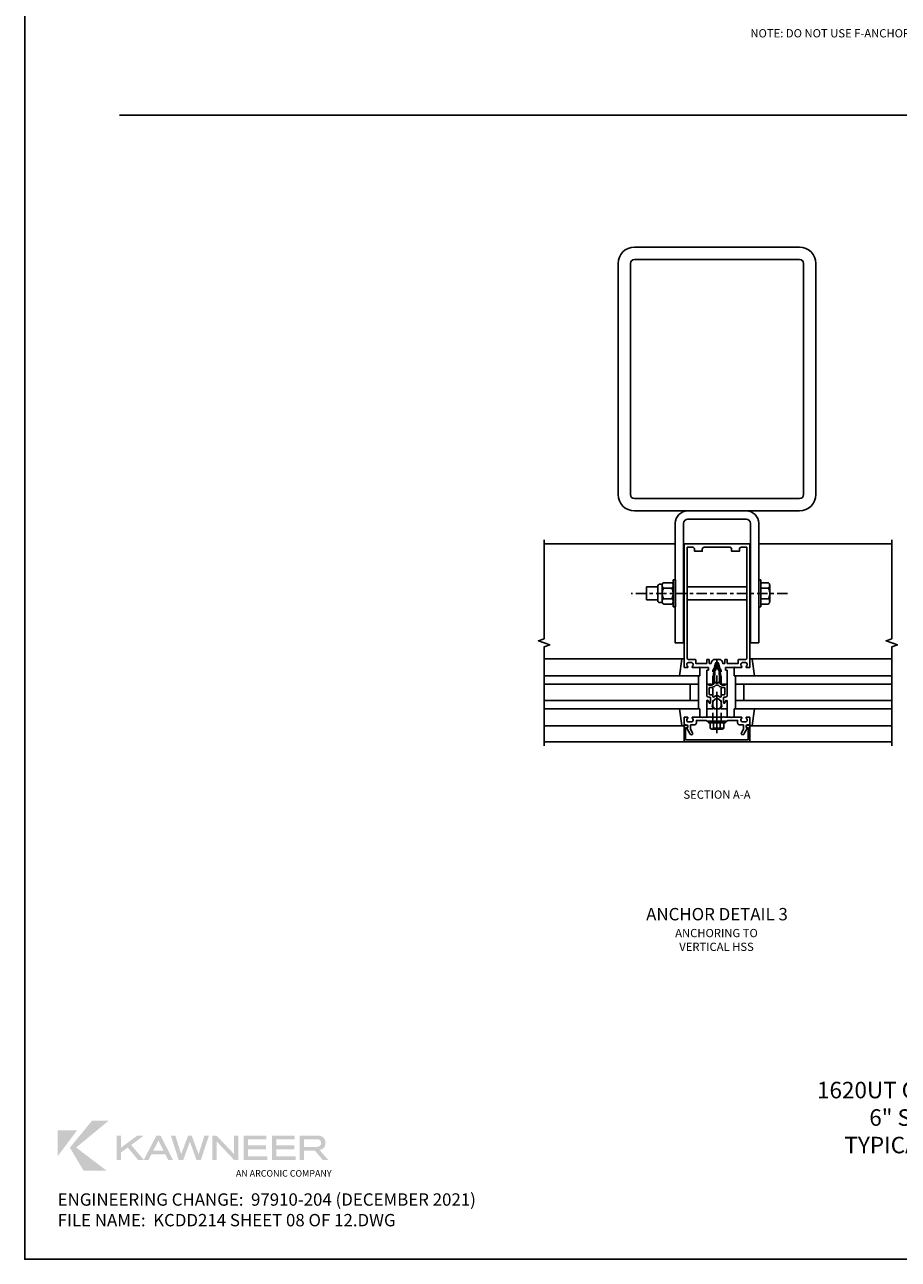
# Model space of a CAD drawing. Units: inches. Extents: x 0 to 130, y 0 to 82.
# Drawn here: x 0 to 26, y 0 to 37 of the extents above; entities that cross this region are included whole.
import ezdxf

# ---------------------------------------------------------------- set-up
doc = ezdxf.new("R2010")
doc.units = ezdxf.units.IN
doc.header["$MEASUREMENT"] = 0
doc.linetypes.add('CENTER', pattern=[2, 1.25, -0.25, 0.25, -0.25])
doc.linetypes.add('HIDDEN', pattern=[0.375, 0.25, -0.125])
doc.layers.get('0').update_dxf_attribs({"color": 4})
for name, color, linetype in [('CENTER', 1, 'CENTER'), ('DIME', 2, 'Continuous'), ('FORMAT', 7, 'Continuous'), ('HIDDEN', 3, 'HIDDEN'), ('Kawneer Logo-English', 7, 'Continuous'), ('TEXT', 3, 'Continuous')]:
    doc.layers.add(name, color=color, linetype=linetype)
doc.styles.get("Standard").update_dxf_attribs({"font": 'arial.ttf'})

# ---------------------------------------------------------------- blocks, each defined once
blk = doc.blocks.new('Kawneer Logo English')
at = {"layer": 'Kawneer Logo-English'}
for points in [[(0.2706, 0.0336), (0.2688, 0.035), (0.2633, 0.0391), (0.255, 0.0454), (0.2442, 0.0536), (0.2314, 0.0633), (0.2173, 0.0741), (0.202, 0.0857), (0.1863, 0.0976), (0.1706, 0.1096), (0.1553, 0.1211), (0.1411, 0.132), (0.1285, 0.1417), (0.1176, 0.15), (0.1094, 0.1563), (0.1041, 0.1604), (0.1023, 0.1619), (0.1044, 0.1637), (0.1101, 0.1683), (0.1189, 0.1757), (0.1304, 0.1851), (0.1439, 0.1963), (0.159, 0.2087), (0.1751, 0.2221), (0.1917, 0.2359), (0.2083, 0.2496), (0.2244, 0.2628), (0.2395, 0.2753), (0.253, 0.2864), (0.2644, 0.2959), (0.2731, 0.3031), (0.2788, 0.3078), (0.2808, 0.3095), (0.2799, 0.3095), (0.277, 0.3096), (0.2725, 0.3096), (0.2666, 0.3096), (0.2597, 0.3096), (0.252, 0.3096), (0.2438, 0.3096), (0.2352, 0.3096), (0.2267, 0.3096), (0.2184, 0.3095), (0.2106, 0.3095), (0.2037, 0.3095), (0.1979, 0.3095), (0.1933, 0.3095), (0.1904, 0.3095), (0.1894, 0.3095), (0.188, 0.3078), (0.1841, 0.303), (0.1781, 0.2958), (0.1702, 0.2862), (0.161, 0.2751), (0.1507, 0.2625), (0.1396, 0.2491), (0.1283, 0.2352), (0.1169, 0.2214), (0.1059, 0.208), (0.0955, 0.1955), (0.0863, 0.1843), (0.0785, 0.1748), (0.0724, 0.1675), (0.0686, 0.1627), (0.0672, 0.1612), (0.068, 0.1597), (0.0704, 0.1556), (0.0743, 0.1493), (0.0791, 0.1412), (0.0849, 0.1315), (0.0913, 0.1208), (0.0982, 0.1092), (0.1053, 0.0973), (0.1124, 0.0855), (0.1193, 0.0739), (0.1257, 0.0632), (0.1315, 0.0535), (0.1364, 0.0454), (0.1402, 0.0391), (0.1426, 0.035), (0.1435, 0.0336)], [(0.0002, 0.2564), (0, 0.1137), (0.0012, 0.1153), (0.0046, 0.1197), (0.0099, 0.1268), (0.0167, 0.136), (0.0248, 0.1468), (0.0339, 0.1588), (0.0435, 0.1717), (0.0535, 0.185), (0.0634, 0.1984), (0.073, 0.2112), (0.0821, 0.2234), (0.0902, 0.2342), (0.097, 0.2433), (0.1022, 0.2503), (0.1057, 0.2549), (0.1069, 0.2565)], [(0.8092, 0.2278), (0.7789, 0.1309), (0.7782, 0.1288), (0.7776, 0.127), (0.7771, 0.1253), (0.7767, 0.1238), (0.7764, 0.1249), (0.7761, 0.126), (0.7759, 0.1268), (0.7758, 0.1272), (0.7756, 0.128), (0.7751, 0.1292), (0.774, 0.1323), (0.7721, 0.1373), (0.7698, 0.1436), (0.7671, 0.1512), (0.764, 0.1596), (0.7606, 0.1686), (0.7573, 0.1779), (0.7539, 0.1872), (0.7506, 0.1962), (0.7475, 0.2046), (0.7448, 0.2122), (0.7424, 0.2185), (0.7406, 0.2235), (0.7395, 0.2266), (0.7391, 0.2278), (0.7191, 0.2278), (0.6843, 0.1336), (0.6832, 0.1306), (0.6824, 0.1282), (0.6817, 0.1261), (0.6812, 0.1241), (0.6809, 0.1251), (0.6805, 0.1262), (0.6802, 0.1273), (0.6799, 0.1287), (0.6795, 0.1298), (0.6785, 0.1329), (0.677, 0.1378), (0.675, 0.1442), (0.6726, 0.1516), (0.67, 0.16), (0.6672, 0.169), (0.6643, 0.1782), (0.6614, 0.1875), (0.6586, 0.1964), (0.656, 0.2047), (0.6536, 0.2123), (0.6516, 0.2186), (0.6501, 0.2235), (0.6491, 0.2266), (0.6488, 0.2278), (0.6238, 0.2278), (0.6676, 0.0927), (0.6923, 0.0927), (0.726, 0.1855), (0.727, 0.1883), (0.7278, 0.1906), (0.7285, 0.1928), (0.729, 0.1947), (0.7299, 0.1922), (0.7307, 0.1894), (0.7318, 0.1863), (0.7331, 0.1827), (0.7655, 0.0927), (0.7896, 0.0927), (0.8341, 0.2278), (0.8306, 0.2278)], [(0.9726, 0.2278), (0.9726, 0.1355), (0.973, 0.1265), (0.973, 0.1255), (0.9731, 0.1238), (0.9717, 0.1254), (0.9711, 0.1263), (0.9642, 0.1339), (0.8756, 0.2278), (0.853, 0.2278), (0.853, 0.0927), (0.8757, 0.0927), (0.8757, 0.1928), (0.8757, 0.1931), (0.8756, 0.194), (0.8755, 0.1953), (0.8754, 0.1968), (0.8756, 0.1965), (0.8757, 0.1963), (0.8765, 0.1955), (0.8782, 0.1936), (0.8798, 0.1918), (0.8805, 0.1909), (0.8816, 0.1898), (0.8845, 0.1867), (0.8892, 0.1819), (0.8952, 0.1756), (0.9021, 0.1681), (0.91, 0.1598), (0.9184, 0.151), (0.9272, 0.1418), (0.9358, 0.1326), (0.9442, 0.1237), (0.9521, 0.1154), (0.9591, 0.108), (0.965, 0.1017), (0.9696, 0.0969), (0.9726, 0.0938), (0.9736, 0.0927), (0.9952, 0.0927), (0.9952, 0.2278), (0.9927, 0.2278)], [(1.0494, 0.1526), (1.0512, 0.1526), (1.0549, 0.1526), (1.0602, 0.1526), (1.0668, 0.1526), (1.0744, 0.1526), (1.0827, 0.1526), (1.0915, 0.1526), (1.1006, 0.1526), (1.1095, 0.1526), (1.1182, 0.1526), (1.1262, 0.1526), (1.1334, 0.1526), (1.1396, 0.1526), (1.1442, 0.1526), (1.1472, 0.1526), (1.1482, 0.1526), (1.1482, 0.173), (1.1472, 0.173), (1.1442, 0.173), (1.1396, 0.173), (1.1335, 0.173), (1.1262, 0.173), (1.1182, 0.173), (1.1095, 0.173), (1.1006, 0.173), (1.0915, 0.173), (1.0827, 0.173), (1.0744, 0.173), (1.0668, 0.173), (1.0602, 0.173), (1.0549, 0.173), (1.0512, 0.173), (1.0494, 0.173), (1.0494, 0.1754), (1.0494, 0.1794), (1.0494, 0.1844), (1.0494, 0.1899), (1.0494, 0.1953), (1.0494, 0.2003), (1.0494, 0.2043), (1.0494, 0.2067), (1.0512, 0.2067), (1.055, 0.2067), (1.0605, 0.2067), (1.0672, 0.2067), (1.075, 0.2067), (1.0835, 0.2067), (1.0925, 0.2067), (1.1019, 0.2067), (1.1111, 0.2067), (1.12, 0.2067), (1.1283, 0.2067), (1.1356, 0.2067), (1.1419, 0.2067), (1.1466, 0.2067), (1.1497, 0.2067), (1.1508, 0.2067), (1.1508, 0.2278), (1.1483, 0.2278), (1.0259, 0.2278), (1.0259, 0.0927), (1.1556, 0.0927), (1.1556, 0.1137), (1.1545, 0.1137), (1.1512, 0.1137), (1.1462, 0.1137), (1.1397, 0.1137), (1.1319, 0.1137), (1.1232, 0.1137), (1.1139, 0.1137), (1.1043, 0.1137), (1.0945, 0.1137), (1.0851, 0.1137), (1.0761, 0.1137), (1.0679, 0.1137), (1.0609, 0.1137), (1.0552, 0.1137), (1.0513, 0.1137), (1.0494, 0.1137), (1.0494, 0.1164), (1.0494, 0.1209), (1.0494, 0.1267), (1.0494, 0.1331), (1.0494, 0.1395), (1.0494, 0.1453), (1.0494, 0.1499)], [(1.2056, 0.1526), (1.2075, 0.1526), (1.2112, 0.1526), (1.2165, 0.1526), (1.223, 0.1526), (1.2306, 0.1526), (1.239, 0.1526), (1.2478, 0.1526), (1.2568, 0.1526), (1.2658, 0.1526), (1.2744, 0.1526), (1.2826, 0.1526), (1.2897, 0.1526), (1.2958, 0.1526), (1.3005, 0.1526), (1.3035, 0.1526), (1.3045, 0.1526), (1.3045, 0.173), (1.3035, 0.173), (1.3005, 0.173), (1.2958, 0.173), (1.2897, 0.173), (1.2826, 0.173), (1.2744, 0.173), (1.2658, 0.173), (1.2568, 0.173), (1.2478, 0.173), (1.239, 0.173), (1.2306, 0.173), (1.223, 0.173), (1.2165, 0.173), (1.2112, 0.173), (1.2075, 0.173), (1.2056, 0.173), (1.2056, 0.1754), (1.2056, 0.1794), (1.2056, 0.1844), (1.2056, 0.1899), (1.2056, 0.1953), (1.2056, 0.2003), (1.2056, 0.2043), (1.2056, 0.2067), (1.2075, 0.2067), (1.2113, 0.2067), (1.2167, 0.2067), (1.2234, 0.2067), (1.2313, 0.2067), (1.2397, 0.2067), (1.2489, 0.2067), (1.2581, 0.2067), (1.2674, 0.2067), (1.2762, 0.2067), (1.2845, 0.2067), (1.2919, 0.2067), (1.2981, 0.2067), (1.3029, 0.2067), (1.306, 0.2067), (1.3071, 0.2067), (1.3071, 0.2278), (1.3046, 0.2278), (1.1822, 0.2278), (1.1822, 0.0927), (1.3119, 0.0927), (1.3119, 0.1137), (1.3107, 0.1137), (1.3075, 0.1137), (1.3024, 0.1137), (1.2959, 0.1137), (1.2882, 0.1137), (1.2795, 0.1137), (1.2702, 0.1137), (1.2605, 0.1137), (1.2508, 0.1137), (1.2413, 0.1137), (1.2324, 0.1137), (1.2242, 0.1137), (1.2172, 0.1137), (1.2115, 0.1137), (1.2076, 0.1137), (1.2056, 0.1137), (1.2056, 0.1164), (1.2056, 0.1209), (1.2056, 0.1267), (1.2056, 0.1331), (1.2056, 0.1395), (1.2056, 0.1453), (1.2056, 0.1499)]]:
    blk.add_hatch(color=256, dxfattribs=at).paths.add_polyline_path(points)
h = blk.add_hatch(color=256, dxfattribs=at)
h.paths.add_polyline_path([(0.527, 0.1446), (0.529, 0.1487), (0.5323, 0.1552), (0.5365, 0.1634), (0.541, 0.1723), (0.5453, 0.1808), (0.5491, 0.1882), (0.5516, 0.1932), (0.5526, 0.1952), (0.5528, 0.1958), (0.5534, 0.1971), (0.5542, 0.199), (0.555, 0.2013), (0.5555, 0.2001), (0.5561, 0.1989), (0.5567, 0.1975), (0.5575, 0.1959), (0.5583, 0.1943), (0.5606, 0.1896), (0.564, 0.1829), (0.568, 0.1749), (0.5724, 0.1662), (0.5766, 0.1578), (0.5803, 0.1503), (0.5831, 0.1446), (0.5791, 0.1446), (0.5725, 0.1446), (0.5642, 0.1446), (0.555, 0.1446), (0.5459, 0.1446), (0.5376, 0.1446), (0.5311, 0.1446)], flags=16)
h.paths.add_polyline_path([(0.5657, 0.2278), (0.5444, 0.2278), (0.4748, 0.0934), (0.473, 0.0956), (0.47, 0.0991), (0.4661, 0.1037), (0.4616, 0.1091), (0.4563, 0.1153), (0.4507, 0.122), (0.4448, 0.1291), (0.4387, 0.1362), (0.4327, 0.1433), (0.4269, 0.1502), (0.4215, 0.1567), (0.4165, 0.1626), (0.4123, 0.1675), (0.4089, 0.1715), (0.4065, 0.1744), (0.4053, 0.1758), (0.4067, 0.1769), (0.4094, 0.1789), (0.4132, 0.1817), (0.4179, 0.1852), (0.4232, 0.1891), (0.4291, 0.1935), (0.4353, 0.1982), (0.4416, 0.2029), (0.4479, 0.2076), (0.454, 0.2121), (0.4596, 0.2163), (0.4646, 0.22), (0.4689, 0.2232), (0.4721, 0.2256), (0.4743, 0.2272), (0.475, 0.2278), (0.4674, 0.2278), (0.4396, 0.2278), (0.4386, 0.227), (0.4359, 0.2251), (0.4318, 0.2221), (0.4264, 0.2181), (0.4201, 0.2133), (0.4129, 0.208), (0.4051, 0.2023), (0.397, 0.1963), (0.3889, 0.1904), (0.3809, 0.1845), (0.3733, 0.1788), (0.3663, 0.1737), (0.3602, 0.1691), (0.355, 0.1654), (0.3513, 0.1626), (0.3491, 0.161), (0.3491, 0.1631), (0.3491, 0.1663), (0.3491, 0.1703), (0.3491, 0.175), (0.3491, 0.1802), (0.3491, 0.1858), (0.3491, 0.1917), (0.3491, 0.1975), (0.3491, 0.2033), (0.3491, 0.2088), (0.3491, 0.214), (0.3491, 0.2185), (0.3491, 0.2223), (0.3491, 0.2252), (0.3491, 0.2271), (0.3491, 0.2278), (0.3258, 0.2278), (0.3258, 0.0927), (0.3487, 0.0927), (0.3487, 0.0944), (0.3487, 0.0988), (0.3487, 0.1052), (0.3487, 0.1126), (0.3487, 0.12), (0.3487, 0.1267), (0.3487, 0.1318), (0.3487, 0.1343), (0.3507, 0.1357), (0.3549, 0.1388), (0.3605, 0.1429), (0.3669, 0.1476), (0.3733, 0.1523), (0.3792, 0.1566), (0.3837, 0.1599), (0.3862, 0.1618), (0.3873, 0.1604), (0.3895, 0.1578), (0.3925, 0.1542), (0.3965, 0.1495), (0.4009, 0.1443), (0.4058, 0.1384), (0.4109, 0.1322), (0.4162, 0.126), (0.4216, 0.1196), (0.4266, 0.1137), (0.4313, 0.108), (0.4355, 0.1029), (0.4391, 0.0987), (0.4418, 0.0955), (0.4436, 0.0934), (0.4442, 0.0927), (0.4743, 0.0927), (0.4754, 0.0927), (0.5008, 0.0927), (0.5015, 0.094), (0.5032, 0.0973), (0.5055, 0.1021), (0.5083, 0.1077), (0.5111, 0.1135), (0.5137, 0.1186), (0.5157, 0.1226), (0.5167, 0.1248), (0.518, 0.1248), (0.5207, 0.1248), (0.5246, 0.1248), (0.5296, 0.1248), (0.5353, 0.1248), (0.5415, 0.1248), (0.5482, 0.1248), (0.5551, 0.1248), (0.562, 0.1248), (0.5688, 0.1248), (0.575, 0.1248), (0.5807, 0.1248), (0.5856, 0.1248), (0.5896, 0.1248), (0.5923, 0.1248), (0.5936, 0.1248), (0.5946, 0.1226), (0.5966, 0.1186), (0.5992, 0.1135), (0.602, 0.1077), (0.6048, 0.1021), (0.6071, 0.0973), (0.6088, 0.094), (0.6094, 0.0927), (0.6364, 0.0927), (0.5672, 0.2278)])
h = blk.add_hatch(color=256, dxfattribs=at)
h.paths.add_polyline_path([(1.3584, 0.1651), (1.3584, 0.168), (1.3584, 0.1729), (1.3584, 0.1792), (1.3584, 0.1862), (1.3584, 0.1931), (1.3584, 0.1995), (1.3584, 0.2044), (1.3584, 0.2072), (1.3599, 0.2072), (1.3627, 0.2072), (1.3664, 0.2072), (1.3711, 0.2072), (1.3764, 0.2072), (1.3823, 0.2072), (1.3883, 0.2072), (1.3946, 0.2072), (1.4008, 0.2072), (1.4067, 0.2072), (1.4123, 0.2072), (1.4173, 0.2072), (1.4214, 0.2072), (1.4245, 0.2072), (1.4266, 0.2072), (1.4273, 0.2072), (1.431, 0.2071), (1.4343, 0.2069), (1.4359, 0.2067), (1.4374, 0.2064), (1.4389, 0.2061), (1.4404, 0.2056), (1.4417, 0.2051), (1.443, 0.2045), (1.4442, 0.2037), (1.4454, 0.2029), (1.4466, 0.2018), (1.4476, 0.2007), (1.4486, 0.1993), (1.4495, 0.1978), (1.4504, 0.1961), (1.4511, 0.1945), (1.4516, 0.193), (1.452, 0.1914), (1.4522, 0.19), (1.4524, 0.1887), (1.4524, 0.1875), (1.4525, 0.1863), (1.4524, 0.1845), (1.4522, 0.1828), (1.4519, 0.181), (1.4514, 0.1794), (1.4508, 0.1779), (1.4501, 0.1765), (1.4493, 0.1751), (1.4483, 0.1737), (1.447, 0.1723), (1.4457, 0.1711), (1.4443, 0.17), (1.4428, 0.169), (1.4412, 0.1682), (1.4396, 0.1675), (1.4379, 0.1669), (1.4361, 0.1665), (1.4342, 0.166), (1.4324, 0.1657), (1.4304, 0.1655), (1.4285, 0.1654), (1.4244, 0.1652), (1.4202, 0.1651), (1.4177, 0.1651), (1.4111, 0.1651), (1.4018, 0.1651), (1.391, 0.1651), (1.38, 0.1651), (1.37, 0.1651), (1.3623, 0.1651)], flags=16)
h.paths.add_polyline_path([(1.4438, 0.1486), (1.4469, 0.1492), (1.4495, 0.1499), (1.4519, 0.1506), (1.454, 0.1515), (1.4559, 0.1522), (1.4576, 0.153), (1.4591, 0.154), (1.4606, 0.1549), (1.4621, 0.1558), (1.4634, 0.1569), (1.4647, 0.158), (1.4659, 0.1591), (1.467, 0.1602), (1.468, 0.1613), (1.4689, 0.1626), (1.4699, 0.1637), (1.4706, 0.1649), (1.4715, 0.1662), (1.4721, 0.1674), (1.4728, 0.1686), (1.4733, 0.1699), (1.4738, 0.1711), (1.4743, 0.1724), (1.4747, 0.1737), (1.4754, 0.1761), (1.4758, 0.1785), (1.4762, 0.1808), (1.4765, 0.1831), (1.4766, 0.1851), (1.4767, 0.1871), (1.4766, 0.1889), (1.4765, 0.1906), (1.4764, 0.1924), (1.4761, 0.1941), (1.4758, 0.1958), (1.4756, 0.1974), (1.4751, 0.199), (1.4746, 0.2006), (1.4742, 0.2021), (1.4735, 0.2036), (1.473, 0.2051), (1.4722, 0.2065), (1.4715, 0.2079), (1.4706, 0.2092), (1.4698, 0.2105), (1.4689, 0.2118), (1.4679, 0.213), (1.4669, 0.2141), (1.4658, 0.2154), (1.4647, 0.2164), (1.4635, 0.2174), (1.4622, 0.2184), (1.461, 0.2194), (1.4596, 0.2203), (1.4583, 0.2211), (1.4568, 0.222), (1.4554, 0.2227), (1.4538, 0.2234), (1.4523, 0.224), (1.4507, 0.2246), (1.4491, 0.2251), (1.4473, 0.2256), (1.4452, 0.2262), (1.4433, 0.2265), (1.4411, 0.2269), (1.4389, 0.2272), (1.4364, 0.2274), (1.4335, 0.2276), (1.43, 0.2277), (1.4261, 0.2278), (1.426, 0.2278), (1.3349, 0.2278), (1.3349, 0.0927), (1.3586, 0.0927), (1.3586, 0.0947), (1.3586, 0.1001), (1.3586, 0.108), (1.3586, 0.117), (1.3586, 0.1263), (1.3586, 0.1348), (1.3586, 0.1413), (1.3586, 0.1448), (1.3623, 0.1448), (1.3694, 0.1448), (1.3787, 0.1448), (1.389, 0.1448), (1.3993, 0.1448), (1.4082, 0.1448), (1.4147, 0.1448), (1.4177, 0.1448), (1.4201, 0.142), (1.4252, 0.136), (1.4323, 0.1276), (1.4403, 0.1181), (1.4482, 0.1087), (1.455, 0.1006), (1.4599, 0.0948), (1.4618, 0.0927), (1.4925, 0.0927), (1.4907, 0.0948), (1.4856, 0.1005), (1.4785, 0.1088), (1.4701, 0.1183), (1.4615, 0.1282), (1.4536, 0.1373), (1.4474, 0.1445)])
at = {"layer": 'Kawneer Logo-English', "insert": (1.5101, 0.0373), "char_height": 0.036, "attachment_point": 3}
blk.add_mtext_dynamic_manual_height_columns('\\pxqr;{\\fArial TUR|b0|i0|c0|p34;\\T1.05;AN ARCONIC COMPANY}', width=0.61259, gutter_width=1, heights=[0], dxfattribs=at)
blk = doc.blocks.new('B027850-M')
blk.add_line((-0.3, 0.15), (-0.3, 0.4))
blk.add_lwpolyline([(0.314, 0.4), (0.242, -0.103, -0.373552), (0.223, -0.12), (0.2, -0.12, -0.414214), (0.18, -0.1), (0.18, -0.056)], format="xyb")
blk = doc.blocks.new('B162310-M')
for p, q in [((-0.313, -0.25), (-0.313, 0)), ((0.313, 0), (0.313, -0.25))]:
    blk.add_line(p, q)
at = {"ltscale": 0.25}
for p, q in [((-0.1, 0), (0.1, 0)), ((-0.105, -0.25), (0.105, -0.25))]:
    blk.add_line(p, q, dxfattribs=at)
blk = doc.blocks.new('B178006')
blk.add_lwpolyline([(-0.95, -0.94), (0.95, -0.94), (0.95, -0.576), (0.92, -0.576, -1), (0.92, -0.496), (0.94, -0.496, -0.414214), (1, -0.556), (1, -1), (-1, -1), (-1, -0.556, -0.414214), (-0.94, -0.496), (-0.92, -0.496, -1), (-0.92, -0.576), (-0.95, -0.576)], format="xyb", close=True)
blk = doc.blocks.new('B178300')
blk.add_lwpolyline([(-0.25, -0.195), (-0.25, 0.195), (-0.235, 0.21), (-0.25, 0.225), (-0.25, 0.423), (-0.265, 0.439), (-0.25, 0.454), (-0.25, 0.742, 0.669376), (-0.276, 0.753, -0.199773), (-0.339, 0.726), (-0.35, 0.726, -0.414214), (-0.4, 0.776), (-0.4, 0.864, -0.414214), (-0.35, 0.914), (-0.339, 0.914, -0.199773), (-0.276, 0.887, 0.669376), (-0.25, 0.898), (-0.25, 0.98, 0.414214), (-0.27, 1), (-0.456, 1, 0.414214), (-0.486, 0.97), (-0.486, 0.93, -0.84909), (-0.583, 0.914), (-0.766, 0.809, 1), (-0.726, 0.739), (-0.621, 0.8), (-0.486, 0.8), (-0.486, 0.686, 0.414214), (-0.426, 0.626), (-0.35, 0.626), (-0.35, 0.325), (-0.375, 0.3), (-0.375, 0.015), (-0.36, 0), (-0.375, -0.015), (-0.375, -0.3), (-0.35, -0.325), (-0.35, -0.626), (-0.426, -0.626, 0.414214), (-0.486, -0.686), (-0.486, -0.8), (-0.621, -0.8), (-0.726, -0.739, 1), (-0.766, -0.809), (-0.583, -0.914, -0.84909), (-0.486, -0.93), (-0.486, -0.97, 0.414214), (-0.456, -1), (-0.27, -1, 0.414214), (-0.25, -0.98), (-0.25, -0.898, 0.669376), (-0.276, -0.887, -0.199773), (-0.339, -0.914), (-0.35, -0.914, -0.414214), (-0.4, -0.864), (-0.4, -0.776, -0.414214), (-0.35, -0.726), (-0.339, -0.726, -0.199773), (-0.276, -0.753, 0.669376), (-0.25, -0.742), (-0.25, -0.454), (-0.265, -0.438), (-0.25, -0.424), (-0.25, -0.225), (-0.235, -0.21)], format="xyb", close=True)
blk = doc.blocks.new('B128960')
for p, q in [((-0.24, -0.153), (-0.24, 0.156)), ((-0.205, 0.206), (-0.05, 0.206)), ((-0.205, 0.105), (-0.05, 0.105)), ((-0.05, -0.26), (-0.05, 0.26)), ((-0.05, 0.26), (0, 0.26)), ((0, -0.26), (0, 0.26)), ((-0.205, -0.101), (-0.05, -0.101)), ((-0.205, -0.203), (-0.05, -0.203)), ((-0.05, -0.26), (0, -0.26))]:
    blk.add_line(p, q)
for centre, radius, start, end in [((-0.186, 0.155), 0.0543, 110.9107, 249.0893), ((-0.071, 0.002), 0.169, 142.5556, 217.4444), ((-0.186, -0.152), 0.0543, 110.9107, 249.0893)]:
    blk.add_arc(centre, radius, start, end)
at = {"layer": 'CENTER'}
blk.add_line((-0.365, 0), (1.875, 0), dxfattribs=at)
at = {"layer": 'HIDDEN'}
for p, q in [((-0.228, 0.19), (-0.209, 0.19)), ((-0.209, -0.187), (-0.209, 0.19)), ((0, 0.125), (1.533, 0.125)), ((1.75, 0), (1.533, 0.125)), ((1.75, 0), (1.533, -0.125)), ((-0.228, -0.187), (-0.209, -0.187)), ((0, -0.125), (1.533, -0.125))]:
    blk.add_line(p, q, dxfattribs=at)
blk = doc.blocks.new('B171300')
for points in [[(0.75, 0.285, -0.198912), (0.747, 0.277), (0.721, 0.251, 0.198912), (0.715, 0.237), (0.715, 0.163, 0.198912), (0.721, 0.149), (0.741, 0.129, -0.198912), (0.744, 0.121), (0.744, 0.106, 0.453546), (0.757, 0.094, -0.066292), (1.173, 0.094), (1.251, 0.05, -0.57735), (1.251, -0.05), (1.173, -0.094, -0.066292), (0.757, -0.094, 0.453546), (0.744, -0.106), (0.744, -0.121, -0.198912), (0.741, -0.129), (0.721, -0.149, 0.198912), (0.715, -0.163), (0.715, -0.237, 0.198912), (0.721, -0.251), (0.747, -0.277, -0.198912), (0.75, -0.285), (0.75, -0.301, -0.414214), (0.738, -0.313), (0.42, -0.313, -0.414214), (0.357, -0.25), (0.357, -0.226, 0.414214), (0.326, -0.195), (0.19, -0.195, 0.414214), (0.17, -0.215), (0.17, -0.223, 0.414214), (0.19, -0.243), (0.193, -0.243, -0.131652), (0.203, -0.246), (0.247, -0.271, -0.267949), (0.257, -0.288), (0.257, -0.293, -0.414214), (0.237, -0.313), (0.012, -0.313, -0.414214), (0, -0.301), (0, -0.133, -0.267949), (0.01, -0.116), (0.038, -0.1, -0.57735), (0.05, -0.106), (0.05, -0.127, 0.466308), (0.073, -0.146), (0.232, -0.118, 0.176327), (0.243, -0.112), (0.316, -0.025, 0.36397), (0.316, 0.025), (0.243, 0.112, 0.176327), (0.232, 0.118), (0.073, 0.146, 0.466308), (0.05, 0.127), (0.05, 0.106, -0.57735), (0.038, 0.1), (0.01, 0.116, -0.267949), (0, 0.133), (0, 0.301, -0.414214), (0.012, 0.313), (0.237, 0.313, -0.414214), (0.257, 0.293), (0.257, 0.288, -0.267949), (0.247, 0.271), (0.203, 0.246, -0.131652), (0.193, 0.243), (0.19, 0.243, 0.414214), (0.17, 0.223), (0.17, 0.215, 0.414214), (0.19, 0.195), (0.326, 0.195, 0.414214), (0.357, 0.226), (0.357, 0.25, -0.414214), (0.42, 0.313), (0.738, 0.313, -0.414214), (0.75, 0.301)], [(0.624, 0.242, -0.414214), (0.644, 0.222), (0.644, 0.173, 0.109518), (0.652, 0.14), (0.679, 0.08, 0.092094), (0.696, 0.057, -0.424958), (0.696, -0.057, 0.092094), (0.679, -0.08), (0.652, -0.14, 0.109518), (0.644, -0.173), (0.644, -0.222, -0.414214), (0.624, -0.242), (0.448, -0.242, -0.414214), (0.428, -0.222), (0.428, -0.164, 0.414214), (0.388, -0.124), (0.367, -0.124, -0.63707), (0.352, -0.092), (0.37, -0.071, 0.36397), (0.37, 0.071), (0.352, 0.092, -0.63707), (0.367, 0.124), (0.388, 0.124, 0.414214), (0.428, 0.164), (0.428, 0.222, -0.414214), (0.448, 0.242)], [(0.799, 0.064, -0.058411), (1.158, 0.061, -0.099915), (1.165, 0.058), (1.233, 0.019, -0.57735), (1.233, -0.019), (1.165, -0.058, -0.099915), (1.158, -0.061, -0.058411), (0.799, -0.064, -0.506706), (0.783, -0.036, 0.20965), (0.783, 0.036, -0.506706)]]:
    blk.add_lwpolyline(points, format="xyb", close=True)
blk = doc.blocks.new('B178070')
for points in [[(-0.415, 0.5), (-0.263, 0.5, -0.414214), (-0.253, 0.49), (-0.253, 0.434, -0.414214), (-0.263, 0.424), (-0.303, 0.424, 0.414214), (-0.313, 0.414), (-0.313, 0), (-0.273, 0), (-0.258, -0.015), (-0.243, 0), (-0.17, 0), (-0.155, -0.015), (-0.14, 0), (-0.1, 0), (-0.1, 0.43), (-0.047, 0.628, -0.339454), (-0.018, 0.65), (0.018, 0.65, -0.339454), (0.047, 0.628), (0.1, 0.43), (0.1, 0), (0.14, 0), (0.155, -0.015), (0.17, 0), (0.243, 0), (0.258, -0.015), (0.273, 0), (0.313, 0), (0.313, 0.414, 0.414214), (0.303, 0.424), (0.263, 0.424, -0.414214), (0.253, 0.434), (0.253, 0.49, -0.414214), (0.263, 0.5), (0.403, 0.5), (0.516, 0.5), (0.531, 0.515), (0.546, 0.5), (0.742, 0.5, 0.669376), (0.753, 0.526, -0.199773), (0.726, 0.589), (0.726, 0.6, -0.414214), (0.776, 0.65), (0.864, 0.65, -0.414214), (0.914, 0.6), (0.914, 0.589, -0.199773), (0.887, 0.526, 0.669376), (0.898, 0.5), (0.98, 0.5, 0.414214), (1, 0.52), (1, 4.25), (-1, 4.25), (-1, 0.52, 0.414214), (-0.98, 0.5), (-0.898, 0.5, 0.669376), (-0.887, 0.526, -0.199773), (-0.914, 0.589), (-0.914, 0.6, -0.414214), (-0.864, 0.65), (-0.776, 0.65, -0.414214), (-0.726, 0.6), (-0.726, 0.589, -0.199773), (-0.753, 0.526, 0.669376), (-0.742, 0.5), (-0.546, 0.5), (-0.531, 0.515), (-0.516, 0.5)], [(0.445, 4.09), (0.445, 4.03), (0.68, 4.03), (0.68, 4.09, -0.414214), (0.74, 4.15), (0.9, 4.15), (0.9, 0.78, -0.414214), (0.87, 0.75), (0.665, 0.75, 0.414214), (0.645, 0.73), (0.645, 0.625), (0.313, 0.625), (0.313, 0.73, 0.414214), (0.293, 0.75), (0.253, 0.75, 0.414214), (0.233, 0.73), (0.233, 0.625), (0.177, 0.625), (0.164, 0.676, 0.339454), (0.067, 0.75), (-0.067, 0.75, 0.339454), (-0.164, 0.676), (-0.177, 0.625), (-0.233, 0.625), (-0.233, 0.73, 0.414214), (-0.253, 0.75), (-0.293, 0.75, 0.414214), (-0.313, 0.73), (-0.313, 0.625), (-0.645, 0.625), (-0.645, 0.73, 0.414214), (-0.665, 0.75), (-0.87, 0.75, -0.414214), (-0.9, 0.78), (-0.9, 4.15), (-0.74, 4.15, -0.414214), (-0.68, 4.09), (-0.68, 4.03), (-0.445, 4.03), (-0.445, 4.09, -0.414214), (-0.385, 4.15), (0.385, 4.15, -0.414214)]]:
    blk.add_lwpolyline(points, format="xyb", close=True)
blk = doc.blocks.new('B179270')
blk.add_blockref('B178070', (0, 0.75))
at = {"rotation": 90}
blk.add_blockref('B171300', (0, 0), dxfattribs=at)

msp = doc.modelspace()

# ---------------------------------------------------------------- linework, layer by layer
at = {"ltscale": 0.25}
msp.add_line((126.746637, 34.692733), (2.875, 34.692733), dxfattribs=at)
for p, q in [((19.727452, 21.692518), (15.750775, 21.692518)), ((22.258458, 21.692518), (26.290197, 21.692518)), ((19.666022, 19.786268), (19.666022, 20.598768)), ((19.731022, 20.598668), (19.666022, 20.598668)), ((19.731022, 19.786268), (19.731022, 20.598768)), ((22.32346, 20.598524), (22.258458, 20.598524)), ((22.32346, 20.598524), (22.32346, 19.786527)), ((19.198022, 20.386518), (18.85939, 20.386518)), ((18.85939, 19.998518), (18.85939, 20.386518)), ((19.198022, 20.413519), (19.198022, 19.971519)), ((19.258022, 20.473519), (19.336105, 20.473519)), ((19.329022, 20.437076), (19.329022, 19.94796)), ((19.626021, 20.354899), (19.369025, 20.354899)), ((19.626018, 20.517278), (19.369026, 20.517278)), ((19.666022, 20.437076), (19.666022, 19.94796)), ((21.892955, 20.386518), (20.092955, 20.386518)), ((22.551436, 20.517286), (22.32346, 20.517286)), ((22.551436, 20.354902), (22.32346, 20.354902)), ((22.59145, 20.436094), (22.59145, 19.948957)), ((19.198022, 19.998518), (18.85939, 19.998518)), ((19.258022, 19.911519), (19.336104, 19.911519)), ((19.626019, 19.867759), (19.369025, 19.867759)), ((19.626017, 20.030139), (19.36903, 20.030139)), ((21.892955, 19.998518), (20.092955, 19.998518)), ((22.55144, 20.030149), (22.32346, 20.030149)), ((22.551436, 19.867765), (22.32346, 19.867765)), ((19.731022, 19.786268), (19.666022, 19.786268)), ((22.32346, 19.786527), (22.258458, 19.786527)), ((19.949935, 18.212518), (15.750775, 18.212518)), ((22.035976, 18.212518), (26.290197, 18.212518)), ((15.750775, 17.692518), (20.472955, 17.692518)), ((20.429955, 17.692518), (20.429955, 16.692518)), ((26.290197, 17.692518), (21.512955, 17.692518)), ((21.555955, 17.692518), (21.555955, 16.692518)), ((15.750775, 17.442518), (20.429955, 17.442518)), ((20.179955, 17.442518), (20.179955, 16.942518)), ((26.290197, 17.442518), (21.555955, 17.442518)), ((21.805955, 17.442518), (21.805955, 16.942518)), ((20.429955, 16.942518), (15.750775, 16.942518)), ((21.555955, 16.942518), (26.290197, 16.942518)), ((20.472955, 16.692518), (15.750775, 16.692518)), ((21.512955, 16.692518), (26.290197, 16.692518)), ((19.949935, 16.172518), (15.750775, 16.172518)), ((22.035976, 16.172518), (26.290197, 16.172518)), ((19.992955, 15.692518), (15.750775, 15.692518)), ((21.992955, 15.692518), (26.290197, 15.692518))]:
    msp.add_line(p, q)
for points in [[(18.492955, 22.692518), (23.492955, 22.692518, 0.414213562), (23.992955, 23.192518), (23.992955, 30.192518, 0.414213562), (23.492955, 30.692518), (18.492955, 30.692518, 0.414213562), (17.992955, 30.192518), (17.992955, 23.192518, 0.414213562)], [(23.617955, 23.192518), (23.617955, 30.192518, 0.414213562), (23.492955, 30.317518), (18.492955, 30.317518, 0.414213562), (18.367955, 30.192518), (18.367955, 23.192518, 0.414213562), (18.492955, 23.067518), (23.492955, 23.067518, 0.414213562)]]:
    msp.add_lwpolyline(points, format="xyb", close=True)
msp.add_lwpolyline([(22.258458, 18.692518), (22.008458, 18.692518), (22.008458, 22.317518, 0.414213562), (21.883458, 22.442518), (20.102452, 22.442518, 0.414213562), (19.977452, 22.317518), (19.977452, 18.692518), (19.727452, 18.692518), (19.727452, 22.317518, -0.414213562), (20.102452, 22.692518), (21.883458, 22.692518, -0.414213562), (22.258458, 22.317518)], format="xyb", close=True, dxfattribs=at)
at = {"linetype": 'Continuous', "ltscale": 0.25}
for points in [[(15.750775, 21.817518), (15.750775, 18.817518), (15.579057, 18.755018), (15.922492, 18.630018), (15.750775, 18.567518), (15.750775, 15.567518)], [(26.290197, 21.817518), (26.290197, 18.817518), (26.11848, 18.755018), (26.461915, 18.630018), (26.290197, 18.567518), (26.290197, 15.567518)]]:
    msp.add_lwpolyline(points, dxfattribs=at)
for centre, radius, start, end in [((19.258022, 20.413519), 0.06, 90, 180), ((19.431401, 20.436088), 0.102384, 127.5334033, 232.4656782), ((19.678548, 20.192518), 0.349525, 152.317206, 207.6824395), ((19.316497, 20.192518), 0.349525, 332.3175605, 27.682794), ((19.563643, 20.436088), 0.102384, 307.5343218, 52.4665967), ((22.241917, 20.192518), 0.349525, 332.3194572, 27.6833195), ((22.489064, 20.436094), 0.102384, 307.5317308, 52.4682692), ((19.258022, 19.971519), 0.06, 180, 270), ((19.431401, 19.948948), 0.102384, 127.5334033, 232.4656782), ((19.563643, 19.948948), 0.102384, 307.5343218, 52.4665967), ((22.489064, 19.948957), 0.102384, 307.5317308, 52.4682692)]:
    msp.add_arc(centre, radius, start, end)
at = {"layer": 'CENTER', "ltscale": 0.25}
msp.add_line((23.133336, 20.192518), (18.39133, 20.192518), dxfattribs=at)
at = {"layer": 'FORMAT'}
msp.add_lwpolyline([(129.621637, 0), (0, 0), (0, 82.328341)], dxfattribs=at)

# ---------------------------------------------------------------- block references
for name, p in [('B179270', (20.992955, 16.692518)), ('B162310-M', (20.992955, 16.692518)), ('B027850-M', (21.812955, 16.292518)), ('B178006', (20.992955, 16.692518))]:
    msp.add_blockref(name, p)
for name, p, rotation in [('B027850-M', (20.172955, 18.092518), 180), ('B128960', (20.992955, 16.317518), 90), ('B178300', (20.992955, 16.692518), 90)]:
    msp.add_blockref(name, p, dxfattribs=dict(rotation=rotation))
at = {"xscale": -1, "rotation": 180}
msp.add_blockref('B027850-M', (21.812955, 18.092518), dxfattribs=at)
at = {"xscale": -1}
msp.add_blockref('B027850-M', (20.172955, 16.292518), dxfattribs=at)
at = {"xscale": 5.5, "yscale": 5.5, "zscale": 5.5}
msp.add_blockref('Kawneer Logo English', (1, 2.5), dxfattribs=at)

# ---------------------------------------------------------------- texts
at = {"layer": 'DIME', "ltscale": 0.25, "insert": (20.992795, 14.215513), "char_height": 0.25, "width": 5.00716235, "attachment_point": 2}
msp.add_mtext('SECTION A-A', dxfattribs=at)
at = {"layer": 'TEXT', "ltscale": 0.25, "insert": (22.00644, 37.300914), "char_height": 0.25, "attachment_point": 1}
msp.add_mtext_dynamic_manual_height_columns('NOTE: DO NOT USE F-ANCHORS AT OPEN-BACK JAMBS.', width=10.0040141, gutter_width=1.25, heights=[0], dxfattribs=at)
at = {"layer": 'TEXT', "ltscale": 0.25, "attachment_point": 2}
for s, insert, char_height, width in [('ANCHOR DETAIL 3', (20.992738, 10.653082), 0.375, 4.6875), ('ANCHORING TO\\PVERTICAL HSS', (20.97792, 10.017155), 0.25, 5.00716235)]:
    msp.add_mtext(s, dxfattribs=dict(at, insert=insert, char_height=char_height, width=width))
at = {"layer": 'TEXT', "insert": (29.047365, 3.058922), "char_height": 0.5, "width": 25.62061226, "attachment_point": 8}
msp.add_mtext('1620UT CURTAIN WALL SYSTEM \\P6" SYSTEM (1" INFILL)\\PTYPICAL ANCHOR DETAILS ', dxfattribs=at)
at = {"layer": 'TEXT', "insert": (1, 2), "char_height": 0.375, "attachment_point": 1}
msp.add_mtext_dynamic_manual_height_columns('ENGINEERING CHANGE:  97910-204 (DECEMBER 2021)\\PFILE NAME:  KCDD214 SHEET 08 OF 12.DWG', width=14.2412346, gutter_width=1.25, heights=[0], dxfattribs=at)

doc.saveas('drawing.dxf')
